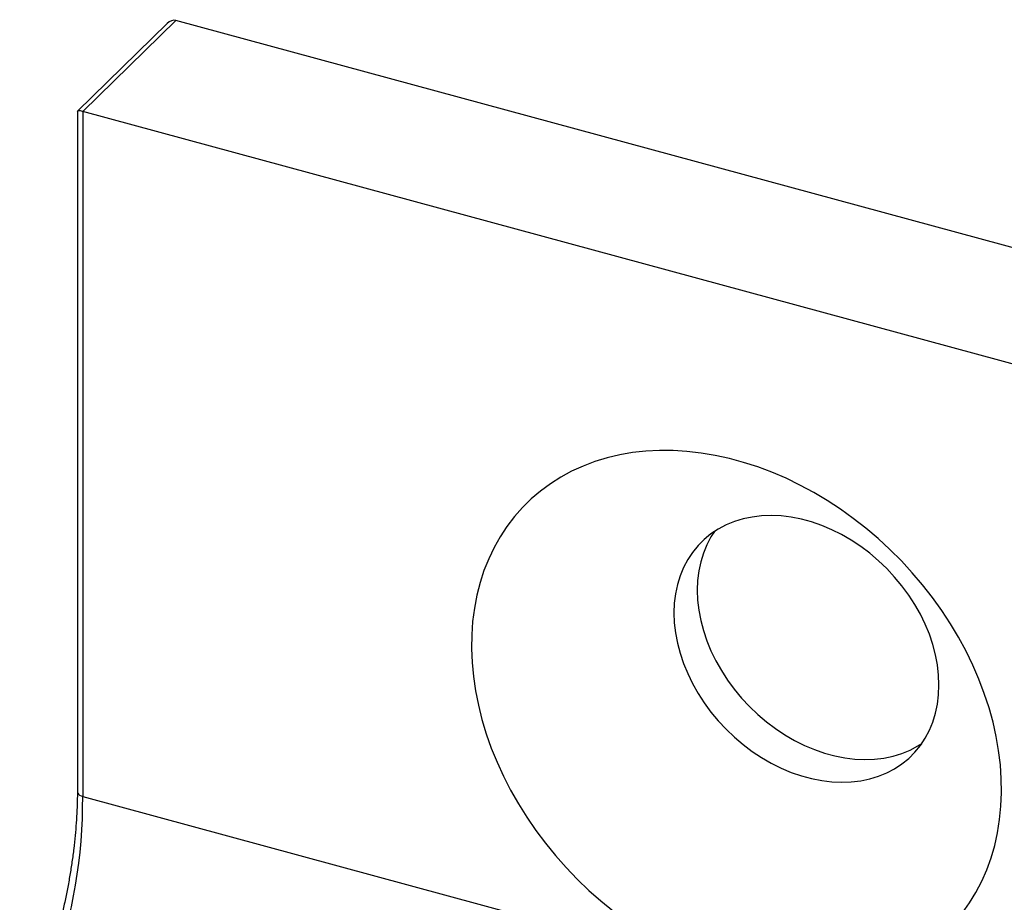
# Model space of a CAD drawing. Units: inches. Extents: x 0.7 to 32.6, y 0.8 to 21.3.
# Drawn here: x 9.9 to 11.4, y 13.6 to 15 of the extents above; entities that cross this region are included whole.
import ezdxf

# ---------------------------------------------------------------- set-up
doc = ezdxf.new("R2010")
doc.units = ezdxf.units.IN
doc.header["$LTSCALE"] = 2
doc.header["$MEASUREMENT"] = 0
doc.linetypes.add('SLD-Solid', pattern=[0])

msp = doc.modelspace()

# ---------------------------------------------------------------- linework, layer by layer
at = {"color": 7, "linetype": 'SLD-Solid', "lineweight": 25}
for p, q in [((10.1297, 15.0155), (9.9884, 14.8776)), ((10.1436, 15.0205), (9.9966, 14.8771)), ((12.2049, 14.4603), (10.1436, 15.0205)), ((9.9882, 14.877), (9.9882, 13.8043)), ((9.9966, 14.8771), (9.9966, 13.7972)), ((12.0579, 14.3168), (9.9966, 14.8771)), ((9.9966, 13.7972), (11.0273, 13.5171))]:
    msp.add_line(p, q, dxfattribs=at)
at = {"color": 7, "linetype": 'SLD-Solid', "lineweight": 25, "flags": 128}
for points in [[(11.0273, 13.5171), (11.0497, 13.5116), (11.072, 13.5072), (11.0943, 13.5041), (11.1163, 13.5022), (11.1381, 13.5014), (11.1596, 13.5019), (11.1806, 13.5037), (11.2013, 13.5066), (11.2214, 13.5107), (11.241, 13.516), (11.26, 13.5224), (11.2783, 13.5301), (11.2958, 13.5388), (11.3126, 13.5487), (11.3286, 13.5596), (11.3437, 13.5716), (11.3579, 13.5846), (11.3711, 13.5985), (11.3834, 13.6134), (11.3946, 13.6292), (11.4047, 13.6458), (11.4138, 13.6633), (11.4218, 13.6814), (11.4286, 13.7003), (11.4343, 13.7198), (11.4387, 13.7399), (11.442, 13.7605), (11.4441, 13.7816), (11.445, 13.803), (11.4447, 13.8249), (11.4432, 13.847), (11.4405, 13.8693), (11.4366, 13.8918), (11.4316, 13.9143), (11.4253, 13.9369), (11.4179, 13.9594), (11.4094, 13.9819), (11.3998, 14.0041), (11.3891, 14.0262), (11.3774, 14.0479), (11.3646, 14.0692), (11.3509, 14.0902), (11.3363, 14.1106), (11.3207, 14.1305), (11.3043, 14.1498), (11.2871, 14.1685), (11.2692, 14.1864), (11.2506, 14.2036), (11.2313, 14.22), (11.2114, 14.2355), (11.191, 14.2501), (11.1702, 14.2637), (11.1489, 14.2764), (11.1272, 14.288), (11.1053, 14.2986), (11.0832, 14.3081), (11.0609, 14.3165), (11.0385, 14.3238), (11.016, 14.3299), (10.9936, 14.3348), (10.9713, 14.3385), (10.9492, 14.3411), (10.9273, 14.3424), (10.9056, 14.3425), (10.8843, 14.3414), (10.8635, 14.3391), (10.8431, 14.3356), (10.8232, 14.3309), (10.8039, 14.325), (10.7853, 14.3179), (10.7674, 14.3098), (10.7502, 14.3004), (10.7338, 14.29), (10.7182, 14.2786), (10.7036, 14.2661), (10.6899, 14.2526), (10.6771, 14.2382), (10.6654, 14.2229), (10.6547, 14.2066), (10.6451, 14.1896), (10.6366, 14.1718), (10.6292, 14.1533), (10.6229, 14.1341), (10.6179, 14.1143), (10.614, 14.0939), (10.6113, 14.0731), (10.6098, 14.0518), (10.6095, 14.0301), (10.6104, 14.0082), (10.6125, 13.9859), (10.6158, 13.9635), (10.6203, 13.941), (10.6259, 13.9184), (10.6327, 13.8959), (10.6407, 13.8734), (10.6498, 13.851), (10.6599, 13.8289), (10.6711, 13.807), (10.6834, 13.7854), (10.6966, 13.7643), (10.7108, 13.7436), (10.7259, 13.7234), (10.7419, 13.7038), (10.7587, 13.6848), (10.7762, 13.6665), (10.7945, 13.6489), (10.8135, 13.6322), (10.8331, 13.6162), (10.8532, 13.6012), (10.8739, 13.587), (10.8949, 13.5739), (10.9164, 13.5617), (10.9382, 13.5506), (10.9602, 13.5405), (10.9825, 13.5316), (11.0048, 13.5237), (11.0273, 13.5171)], [(11.3464, 13.9728), (11.3458, 13.9885), (11.344, 14.0044), (11.3409, 14.0205), (11.3367, 14.0366), (11.3313, 14.0527), (11.3247, 14.0686), (11.3171, 14.0843), (11.3084, 14.0997), (11.2987, 14.1146), (11.288, 14.1291), (11.2765, 14.143), (11.2641, 14.1562), (11.2511, 14.1687), (11.2373, 14.1804), (11.223, 14.1912), (11.2081, 14.201), (11.1929, 14.2098), (11.1773, 14.2176), (11.1615, 14.2243), (11.1455, 14.2298), (11.1295, 14.2341), (11.1135, 14.2373), (11.0977, 14.2392), (11.0821, 14.2399), (11.0669, 14.2394), (11.052, 14.2376), (11.0377, 14.2346), (11.0239, 14.2304), (11.0108, 14.2251), (10.9985, 14.2186), (10.987, 14.2109), (10.9763, 14.2023), (10.9666, 14.1926), (10.9579, 14.1819), (10.9503, 14.1704), (10.9437, 14.158), (10.9383, 14.1449), (10.9341, 14.131), (10.931, 14.1166), (10.9292, 14.1017), (10.9286, 14.0864), (10.9292, 14.0707), (10.931, 14.0548), (10.9341, 14.0388), (10.9383, 14.0227), (10.9437, 14.0066), (10.9503, 13.9907), (10.9579, 13.975), (10.9666, 13.9596), (10.9763, 13.9446), (10.987, 13.9301), (10.9985, 13.9162), (11.0108, 13.903), (11.0239, 13.8905), (11.0377, 13.8789), (11.052, 13.8681), (11.0669, 13.8583), (11.0821, 13.8494), (11.0977, 13.8417), (11.1135, 13.835), (11.1295, 13.8295), (11.1455, 13.8251), (11.1615, 13.822), (11.1773, 13.82), (11.1929, 13.8193), (11.2081, 13.8199), (11.223, 13.8216), (11.2373, 13.8246), (11.2511, 13.8288), (11.2641, 13.8342), (11.2765, 13.8407), (11.288, 13.8483), (11.2987, 13.857), (11.3084, 13.8667), (11.3171, 13.8773), (11.3247, 13.8889), (11.3313, 13.9013), (11.3367, 13.9144), (11.3409, 13.9282), (11.344, 13.9426), (11.3458, 13.9575), (11.3464, 13.9728)], [(10.9926, 14.2149), (10.987, 14.2062), (10.9805, 14.1938), (10.9751, 14.1807), (10.9708, 14.1669), (10.9678, 14.1525), (10.9659, 14.1376), (10.9653, 14.1223), (10.9659, 14.1066), (10.9678, 14.0907), (10.9708, 14.0746), (10.9751, 14.0585), (10.9805, 14.0425), (10.987, 14.0265), (10.9947, 14.0108), (11.0034, 13.9954), (11.0131, 13.9805), (11.0237, 13.966), (11.0352, 13.9521), (11.0476, 13.9389), (11.0607, 13.9264), (11.0744, 13.9147), (11.0888, 13.904), (11.1036, 13.8941), (11.1189, 13.8853), (11.1345, 13.8775), (11.1503, 13.8709), (11.1662, 13.8653), (11.1822, 13.861), (11.1982, 13.8578), (11.214, 13.8559), (11.2296, 13.8552), (11.2449, 13.8557), (11.2597, 13.8575), (11.274, 13.8605), (11.2878, 13.8647), (11.3009, 13.87), (11.3132, 13.8766), (11.3192, 13.8803)]]:
    msp.add_lwpolyline(points, dxfattribs=at)
at = {"color": 8, "linetype": 'SLD-Solid', "lineweight": 25, "flags": 128}
msp.add_lwpolyline([(9.9882, 13.8043), (9.9883, 13.8035), (9.9889, 13.802), (9.9901, 13.8005), (9.9918, 13.7992), (9.994, 13.7981), (9.9966, 13.7972)], dxfattribs=at)
at = {"color": 7, "linetype": 'SLD-Solid', "lineweight": 25}
msp.add_arc((9.1943, 13.7913), 0.8023, 320.4394, 0.417, dxfattribs=at)
for centre, major_axis, ratio, start_param, end_param in [((10.1362, 14.9999), (0.0085, 0.0203), 0.653074, 0.087414, 0.997832), ((10.0039, 14.8707), (0.0157, -0.0066), 0.207998, 2.143761, 3.229007)]:
    msp.add_ellipse(centre, major_axis=major_axis, ratio=ratio, start_param=start_param, end_param=end_param, dxfattribs=at)
msp.add_open_spline([(9.9882, 13.8043), (9.9882, 13.801), (9.9881, 13.7915), (9.9876, 13.7752), (9.9865, 13.7555), (9.9848, 13.7353), (9.9826, 13.7148), (9.9798, 13.6939), (9.9765, 13.6728), (9.9726, 13.6515), (9.9683, 13.6301), (9.9634, 13.6087), (9.958, 13.5873), (9.9522, 13.566), (9.9459, 13.5449), (9.9391, 13.524), (9.932, 13.5034), (9.9245, 13.4832), (9.9166, 13.4634), (9.9083, 13.4441), (9.8998, 13.4253), (9.8909, 13.4072), (9.8818, 13.3897), (9.8725, 13.373), (9.863, 13.357), (9.8534, 13.3419), (9.8436, 13.3276), (9.8338, 13.3143), (9.8239, 13.3019), (9.8142, 13.2908), (9.8068, 13.2831), (9.8028, 13.2791), (9.8019, 13.2781)], degree=3, knots=[0, 0, 0, 0, 0.018303, 0.05302, 0.087771, 0.122558, 0.157376, 0.19222, 0.227086, 0.261969, 0.296866, 0.331773, 0.366686, 0.401603, 0.436521, 0.471435, 0.506341, 0.541238, 0.57612, 0.610985, 0.645829, 0.680647, 0.715434, 0.750185, 0.784895, 0.819557, 0.854165, 0.888711, 0.923189, 0.957592, 0.990064, 1, 1, 1, 1], dxfattribs=at)

doc.saveas('drawing.dxf')
